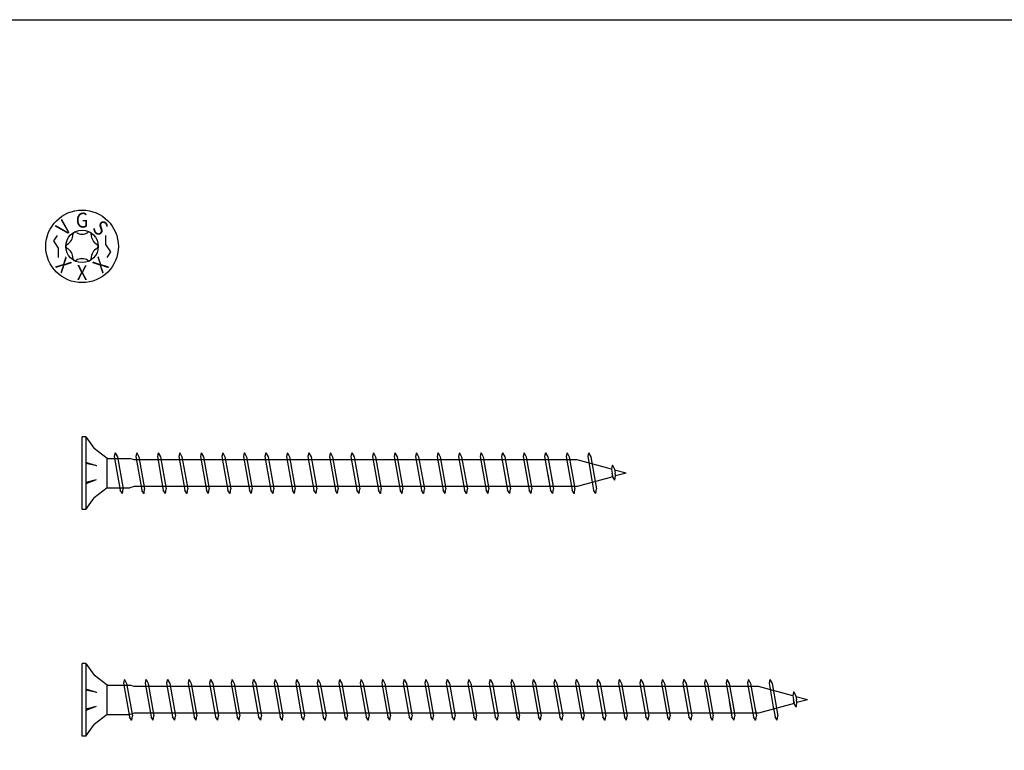
# Model space of a CAD drawing. Units: millimetres. Extents: x 0 to 3355, y -450 to 600.
# Drawn here: x 236 to 453, y 439 to 600 of the extents above; entities that cross this region are included whole.
import ezdxf
from ezdxf.enums import TextEntityAlignment as Align

# ---------------------------------------------------------------- set-up
doc = ezdxf.new("R2010")
doc.units = ezdxf.units.MM
doc.layers.add('_RB_product', color=7, linetype='Continuous')
doc.styles.add('hbs', font='simplex.shx', dxfattribs={"height": 3.5})

# ---------------------------------------------------------------- blocks, each defined once
blk = doc.blocks.new('VGSEVO_HEAD_9')
for points in [[(-5.53, 2.43), (-6.32, 1.23), (-5.26, -0.39), (-5.26, -2.43)], [(5.53, -2.43), (6.32, -1.23), (5.26, 0.39), (5.26, 2.43)]]:
    blk.add_lwpolyline(points)
at = {"layer": '_RB_product'}
for radius in [8, 3.58]:
    blk.add_circle((0, 0), radius, dxfattribs=at)
for centre, radius, start, end in [((-4.27, 2.52), 2.25, 328.9531, 3.2987), ((-1.57, 2.7), 0.455, 117.9429, 186.4905), ((-1.54, 2.72), 0.455, 53.241, 121.7886), ((-0.02, 4.96), 2.25, 236.4327, 270.7783), ((0.05, 4.96), 2.25, 268.9531, 303.2987), ((1.55, 2.71), 0.455, 57.9429, 126.4905), ((1.58, 2.69), 0.455, 353.241, 61.7886), ((4.28, 2.5), 2.25, 176.4327, 210.7783), ((-3.12, 0.02), 0.455, 113.241, 181.7886), ((-3.12, -0.01), 0.455, 177.9429, 246.4905), ((-4.31, 2.46), 2.25, 296.4327, 330.7783), ((4.32, 2.44), 2.25, 208.9531, 243.2987), ((3.12, 0.01), 0.455, 357.9429, 66.4905), ((-4.32, -2.44), 2.25, 28.9531, 63.2987), ((-4.28, -2.5), 2.25, 356.4327, 30.7783), ((4.27, -2.52), 2.25, 148.9531, 183.2987), ((4.31, -2.46), 2.25, 116.4327, 150.7783), ((3.12, -0.02), 0.455, 293.241, 1.7886), ((-1.58, -2.69), 0.455, 173.241, 241.7886), ((-1.55, -2.71), 0.455, 237.9429, 306.4905), ((-0.05, -4.96), 2.25, 88.9531, 123.2987), ((0.02, -4.96), 2.25, 56.4327, 90.7783), ((1.54, -2.72), 0.455, 233.241, 301.7886), ((1.57, -2.7), 0.455, 297.9429, 6.4905)]:
    blk.add_arc(centre, radius, start, end, dxfattribs=at)
at = {"layer": '_RB_product', "style": 'hbs', "width": 0.9}
for s, rotation, p in [('G', 359.8657, (0, 5.79)), ('V', 44.8657, (-4.09, 4.09)), ('S', 314.8657, (4.09, 4.09)), ('X', 314.8657, (-4.09, -4.09)), ('X', 359.8657, (0, -5.79)), ('X', 44.8657, (4.09, -4.09))]:
    blk.add_text(s, height=3.3, rotation=rotation, dxfattribs=at).set_placement(p, align=Align.MIDDLE_CENTER)
blk = doc.blocks.new('VGSEVO9120_9x120')
at = {"layer": '_RB_product'}
for p, q in [((0.83, 8), (0, 8)), ((0, -8), (0, 8)), ((0.83, 8), (0.83, -8)), ((0.83, 8), (2.64, 5.46)), ((5.5, 3.25), (2.64, 5.46)), ((7.3, 4.5), (7.11, 3.64)), ((7.3, 4.5), (7.32, 4.5)), ((7.32, 4.5), (7.79, 3.6)), ((12.05, 4.5), (11.85, 3.64)), ((12.05, 4.5), (12.07, 4.5)), ((12.07, 4.5), (12.53, 3.6)), ((16.79, 4.5), (16.6, 3.64)), ((16.79, 4.5), (16.81, 4.5)), ((16.81, 4.5), (17.28, 3.6)), ((21.54, 4.5), (21.35, 3.64)), ((21.54, 4.5), (21.56, 4.5)), ((21.56, 4.5), (22.02, 3.6)), ((26.29, 4.5), (26.09, 3.64)), ((26.29, 4.5), (26.3, 4.5)), ((26.3, 4.5), (26.77, 3.6)), ((31.03, 4.5), (30.84, 3.64)), ((31.03, 4.5), (31.05, 4.5)), ((31.05, 4.5), (31.51, 3.6)), ((35.78, 4.5), (35.58, 3.64)), ((35.78, 4.5), (35.79, 4.5)), ((35.79, 4.5), (36.26, 3.6)), ((40.52, 4.5), (40.33, 3.64)), ((40.52, 4.5), (40.54, 4.5)), ((40.54, 4.5), (41.01, 3.6)), ((45.27, 4.5), (45.07, 3.64)), ((45.27, 4.5), (45.28, 4.5)), ((45.28, 4.5), (45.75, 3.6)), ((50.01, 4.5), (49.82, 3.64)), ((50.01, 4.5), (50.03, 4.5)), ((50.03, 4.5), (50.5, 3.6)), ((54.76, 4.5), (54.56, 3.64)), ((54.76, 4.5), (54.77, 4.5)), ((54.77, 4.5), (55.24, 3.6)), ((59.5, 4.5), (59.31, 3.64)), ((59.5, 4.5), (59.52, 4.5)), ((59.52, 4.5), (59.99, 3.6)), ((64.25, 4.5), (64.05, 3.64)), ((64.25, 4.5), (64.27, 4.5)), ((64.27, 4.5), (64.73, 3.6)), ((68.99, 4.5), (68.8, 3.64)), ((68.99, 4.5), (69.01, 4.5)), ((69.01, 4.5), (69.48, 3.6)), ((73.74, 4.5), (73.55, 3.64)), ((73.74, 4.5), (73.76, 4.5)), ((73.76, 4.5), (74.22, 3.6)), ((78.49, 4.5), (78.29, 3.64)), ((78.49, 4.5), (78.5, 4.5)), ((78.5, 4.5), (78.97, 3.6)), ((83.23, 4.5), (83.04, 3.64)), ((83.23, 4.5), (83.25, 4.5)), ((83.25, 4.5), (83.71, 3.6)), ((87.98, 4.5), (87.78, 3.64)), ((87.98, 4.5), (87.99, 4.5)), ((87.99, 4.5), (88.46, 3.6)), ((92.72, 4.5), (92.53, 3.64)), ((92.72, 4.5), (92.74, 4.5)), ((92.74, 4.5), (93.21, 3.6)), ((97.47, 4.5), (97.27, 3.64)), ((97.47, 4.5), (97.48, 4.5)), ((97.48, 4.5), (97.95, 3.6)), ((102.21, 4.5), (102.02, 3.64)), ((102.21, 4.5), (102.23, 4.5)), ((102.23, 4.5), (102.7, 3.6)), ((106.96, 4.5), (106.76, 3.64)), ((106.96, 4.5), (106.97, 4.5)), ((106.97, 4.5), (107.44, 3.6)), ((111.7, 4.5), (111.51, 3.64)), ((111.7, 4.5), (111.72, 4.5)), ((111.72, 4.5), (112.19, 3.6)), ((3.28, 1.63), (0.85, 2.35)), ((5.5, 3.25), (10.52, 3.25)), ((5.5, -3.25), (5.5, 3.25)), ((7.11, 3.64), (8.43, -3.75)), ((7.79, 3.6), (9.05, -3.5)), ((11.52, 2.95), (10.52, 3.25)), ((109.18, 2.95), (11.52, 2.95)), ((11.85, 3.64), (13.17, -3.75)), ((12.53, 3.6), (13.8, -3.5)), ((16.6, 3.64), (17.92, -3.75)), ((17.28, 3.6), (18.55, -3.5)), ((21.35, 3.64), (22.66, -3.75)), ((22.02, 3.6), (23.29, -3.5)), ((26.09, 3.64), (27.41, -3.75)), ((26.77, 3.6), (28.04, -3.5)), ((30.84, 3.64), (32.16, -3.75)), ((31.51, 3.6), (32.78, -3.5)), ((35.58, 3.64), (36.9, -3.75)), ((36.26, 3.6), (37.53, -3.5)), ((40.33, 3.64), (41.65, -3.75)), ((41.01, 3.6), (42.27, -3.5)), ((45.07, 3.64), (46.39, -3.75)), ((45.75, 3.6), (47.02, -3.5)), ((49.82, 3.64), (51.14, -3.75)), ((50.5, 3.6), (51.76, -3.5)), ((54.56, 3.64), (55.88, -3.75)), ((55.24, 3.6), (56.51, -3.5)), ((59.31, 3.64), (60.63, -3.75)), ((59.99, 3.6), (61.25, -3.5)), ((64.05, 3.64), (65.37, -3.75)), ((64.73, 3.6), (66, -3.5)), ((68.8, 3.64), (70.12, -3.75)), ((69.48, 3.6), (70.75, -3.5)), ((73.55, 3.64), (74.86, -3.75)), ((74.22, 3.6), (75.49, -3.5)), ((78.29, 3.64), (79.61, -3.75)), ((78.97, 3.6), (80.24, -3.5)), ((83.04, 3.64), (84.36, -3.75)), ((83.71, 3.6), (84.98, -3.5)), ((87.78, 3.64), (89.1, -3.75)), ((88.46, 3.6), (89.73, -3.5)), ((92.53, 3.64), (93.85, -3.75)), ((93.21, 3.6), (94.47, -3.5)), ((97.27, 3.64), (98.59, -3.75)), ((97.95, 3.6), (99.22, -3.5)), ((102.02, 3.64), (103.19, -2.95)), ((102.7, 3.6), (103.87, -2.95)), ((106.76, 3.64), (107.94, -2.95)), ((107.44, 3.6), (108.61, -2.95)), ((116.75, 0.87), (109.18, 2.95)), ((111.51, 3.64), (112.52, -2.03)), ((112.19, 3.6), (113.16, -1.86)), ((3.28, 1.63), (0.85, 2.09)), ((116.94, 1.73), (116.75, 0.87)), ((116.75, 0.87), (116.9, 0)), ((117.05, -0.79), (116.9, 0)), ((116.94, 1.73), (116.96, 1.73)), ((116.96, 1.73), (117.43, 0.83)), ((117.43, 0.83), (117.57, 0)), ((120, 0), (117.45, 0.68)), ((117.67, -0.54), (117.57, 0)), ((120, 0), (117.66, -0.63)), ((3.12, -1.45), (0.85, -2.35)), ((3.12, -1.45), (0.85, -2.09)), ((102.73, -0.34), (103.34, -3.75)), ((103.44, -0.55), (103.96, -3.5)), ((107.65, -1.3), (108.08, -3.75)), ((108.32, -1.34), (108.71, -3.5)), ((117.05, -0.79), (109.16, -2.95)), ((112.36, -1.15), (112.83, -3.75)), ((113.02, -1.05), (113.45, -3.5)), ((116.93, -0.15), (117.02, -0.66)), ((117.51, -1.54), (117.05, -0.79)), ((117.53, -1.54), (117.51, -1.54)), ((117.53, -1.54), (117.67, -0.54)), ((5.5, -3.25), (2.64, -5.46)), ((5.5, -3.25), (10.52, -3.25)), ((8.9, -4.5), (8.43, -3.75)), ((8.91, -4.5), (9.05, -3.5)), ((11.52, -2.95), (10.52, -3.25)), ((109.16, -2.95), (11.52, -2.95)), ((13.64, -4.5), (13.17, -3.75)), ((13.66, -4.5), (13.8, -3.5)), ((18.39, -4.5), (17.92, -3.75)), ((18.4, -4.5), (18.55, -3.5)), ((23.13, -4.5), (22.66, -3.75)), ((23.15, -4.5), (23.29, -3.5)), ((27.88, -4.5), (27.41, -3.75)), ((27.89, -4.5), (28.04, -3.5)), ((32.62, -4.5), (32.16, -3.75)), ((32.64, -4.5), (32.78, -3.5)), ((37.37, -4.5), (36.9, -3.75)), ((37.39, -4.5), (37.53, -3.5)), ((42.11, -4.5), (41.65, -3.75)), ((42.13, -4.5), (42.27, -3.5)), ((46.86, -4.5), (46.39, -3.75)), ((46.88, -4.5), (47.02, -3.5)), ((51.61, -4.5), (51.14, -3.75)), ((51.62, -4.5), (51.76, -3.5)), ((56.35, -4.5), (55.88, -3.75)), ((56.37, -4.5), (56.51, -3.5)), ((61.1, -4.5), (60.63, -3.75)), ((61.11, -4.5), (61.25, -3.5)), ((65.84, -4.5), (65.37, -3.75)), ((65.86, -4.5), (66, -3.5)), ((70.59, -4.5), (70.12, -3.75)), ((70.6, -4.5), (70.75, -3.5)), ((75.33, -4.5), (74.86, -3.75)), ((75.35, -4.5), (75.49, -3.5)), ((80.08, -4.5), (79.61, -3.75)), ((80.09, -4.5), (80.24, -3.5)), ((84.82, -4.5), (84.36, -3.75)), ((84.84, -4.5), (84.98, -3.5)), ((89.57, -4.5), (89.1, -3.75)), ((89.59, -4.5), (89.73, -3.5)), ((94.31, -4.5), (93.85, -3.75)), ((94.33, -4.5), (94.47, -3.5)), ((99.06, -4.5), (98.59, -3.75)), ((99.08, -4.5), (99.22, -3.5)), ((103.81, -4.5), (103.34, -3.75)), ((103.82, -4.5), (103.96, -3.5)), ((108.55, -4.5), (108.08, -3.75)), ((108.57, -4.5), (108.71, -3.5)), ((113.3, -4.5), (112.83, -3.75)), ((113.31, -4.5), (113.45, -3.5)), ((0.83, -8), (2.64, -5.46)), ((8.91, -4.5), (8.9, -4.5)), ((13.66, -4.5), (13.64, -4.5)), ((18.4, -4.5), (18.39, -4.5)), ((23.15, -4.5), (23.13, -4.5)), ((27.89, -4.5), (27.88, -4.5)), ((32.64, -4.5), (32.62, -4.5)), ((37.39, -4.5), (37.37, -4.5)), ((42.13, -4.5), (42.11, -4.5)), ((46.88, -4.5), (46.86, -4.5)), ((51.62, -4.5), (51.61, -4.5)), ((56.37, -4.5), (56.35, -4.5)), ((61.11, -4.5), (61.1, -4.5)), ((65.86, -4.5), (65.84, -4.5)), ((70.6, -4.5), (70.59, -4.5)), ((75.35, -4.5), (75.33, -4.5)), ((80.09, -4.5), (80.08, -4.5)), ((84.84, -4.5), (84.82, -4.5)), ((89.59, -4.5), (89.57, -4.5)), ((94.33, -4.5), (94.31, -4.5)), ((99.08, -4.5), (99.06, -4.5)), ((103.82, -4.5), (103.81, -4.5)), ((108.57, -4.5), (108.55, -4.5)), ((113.31, -4.5), (113.3, -4.5)), ((0.83, -8), (0, -8))]:
    blk.add_line(p, q, dxfattribs=at)
blk = doc.blocks.new('VGSEVO9160_9x160')
at = {"layer": '_RB_product'}
for p, q in [((0.83, 8), (0, 8)), ((0, -8), (0, 8)), ((0.83, 8), (0.83, -8)), ((0.83, 8), (2.64, 5.46)), ((5.5, 3.25), (2.64, 5.46)), ((9.34, 4.5), (9.15, 3.64)), ((9.34, 4.5), (9.36, 4.5)), ((9.36, 4.5), (9.83, 3.6)), ((14.09, 4.5), (13.89, 3.64)), ((14.09, 4.5), (14.1, 4.5)), ((14.1, 4.5), (14.57, 3.6)), ((18.83, 4.5), (18.64, 3.64)), ((18.83, 4.5), (18.85, 4.5)), ((18.85, 4.5), (19.32, 3.6)), ((23.58, 4.5), (23.38, 3.64)), ((23.58, 4.5), (23.59, 4.5)), ((23.59, 4.5), (24.06, 3.6)), ((28.32, 4.5), (28.13, 3.64)), ((28.32, 4.5), (28.34, 4.5)), ((28.34, 4.5), (28.81, 3.6)), ((33.07, 4.5), (32.87, 3.64)), ((33.07, 4.5), (33.09, 4.5)), ((33.09, 4.5), (33.55, 3.6)), ((37.81, 4.5), (37.62, 3.64)), ((37.81, 4.5), (37.83, 4.5)), ((37.83, 4.5), (38.3, 3.6)), ((42.56, 4.5), (42.37, 3.64)), ((42.56, 4.5), (42.58, 4.5)), ((42.58, 4.5), (43.04, 3.6)), ((47.31, 4.5), (47.11, 3.64)), ((47.31, 4.5), (47.32, 4.5)), ((47.32, 4.5), (47.79, 3.6)), ((52.05, 4.5), (51.86, 3.64)), ((52.05, 4.5), (52.07, 4.5)), ((52.07, 4.5), (52.53, 3.6)), ((56.8, 4.5), (56.6, 3.64)), ((56.8, 4.5), (56.81, 4.5)), ((56.81, 4.5), (57.28, 3.6)), ((61.54, 4.5), (61.35, 3.64)), ((61.54, 4.5), (61.56, 4.5)), ((61.56, 4.5), (62.03, 3.6)), ((66.29, 4.5), (66.09, 3.64)), ((66.29, 4.5), (66.3, 4.5)), ((66.3, 4.5), (66.77, 3.6)), ((71.03, 4.5), (70.84, 3.64)), ((71.03, 4.5), (71.05, 4.5)), ((71.05, 4.5), (71.52, 3.6)), ((75.78, 4.5), (75.58, 3.64)), ((75.78, 4.5), (75.79, 4.5)), ((75.79, 4.5), (76.26, 3.6)), ((80.52, 4.5), (80.33, 3.64)), ((80.52, 4.5), (80.54, 4.5)), ((80.54, 4.5), (81.01, 3.6)), ((85.27, 4.5), (85.07, 3.64)), ((85.27, 4.5), (85.29, 4.5)), ((85.29, 4.5), (85.75, 3.6)), ((90.01, 4.5), (89.82, 3.64)), ((90.01, 4.5), (90.03, 4.5)), ((90.03, 4.5), (90.5, 3.6)), ((94.76, 4.5), (94.57, 3.64)), ((94.76, 4.5), (94.78, 4.5)), ((94.78, 4.5), (95.24, 3.6)), ((99.51, 4.5), (99.31, 3.64)), ((99.51, 4.5), (99.52, 4.5)), ((99.52, 4.5), (99.99, 3.6)), ((104.25, 4.5), (104.06, 3.64)), ((104.25, 4.5), (104.27, 4.5)), ((104.27, 4.5), (104.73, 3.6)), ((109, 4.5), (108.8, 3.64)), ((109, 4.5), (109.01, 4.5)), ((109.01, 4.5), (109.48, 3.6)), ((113.74, 4.5), (113.55, 3.64)), ((113.74, 4.5), (113.76, 4.5)), ((113.76, 4.5), (114.23, 3.6)), ((118.49, 4.5), (118.29, 3.64)), ((118.49, 4.5), (118.5, 4.5)), ((118.5, 4.5), (118.97, 3.6)), ((123.23, 4.5), (123.04, 3.64)), ((123.23, 4.5), (123.25, 4.5)), ((123.25, 4.5), (123.72, 3.6)), ((127.98, 4.5), (127.78, 3.64)), ((127.98, 4.5), (127.99, 4.5)), ((127.99, 4.5), (128.46, 3.6)), ((132.72, 4.5), (132.53, 3.64)), ((132.72, 4.5), (132.74, 4.5)), ((132.74, 4.5), (133.21, 3.6)), ((137.47, 4.5), (137.27, 3.64)), ((137.47, 4.5), (137.49, 4.5)), ((137.49, 4.5), (137.95, 3.6)), ((142.21, 4.5), (142.02, 3.64)), ((142.21, 4.5), (142.23, 4.5)), ((142.23, 4.5), (142.7, 3.6)), ((146.96, 4.5), (146.77, 3.64)), ((146.96, 4.5), (146.98, 4.5)), ((146.98, 4.5), (147.44, 3.6)), ((151.71, 4.5), (151.51, 3.64)), ((151.71, 4.5), (151.72, 4.5)), ((151.72, 4.5), (152.19, 3.6)), ((3.28, 1.63), (0.85, 2.35)), ((5.5, 3.25), (10.52, 3.25)), ((5.5, -3.25), (5.5, 3.25)), ((9.15, 3.64), (10.47, -3.75)), ((9.83, 3.6), (11.09, -3.5)), ((11.52, 2.95), (10.52, 3.25)), ((149.18, 2.95), (11.52, 2.95)), ((13.89, 3.64), (15.21, -3.75)), ((14.57, 3.6), (15.84, -3.5)), ((18.64, 3.64), (19.96, -3.75)), ((19.32, 3.6), (20.58, -3.5)), ((23.38, 3.64), (24.7, -3.75)), ((24.06, 3.6), (25.33, -3.5)), ((28.13, 3.64), (29.45, -3.75)), ((28.81, 3.6), (30.07, -3.5)), ((32.87, 3.64), (34.19, -3.75)), ((33.55, 3.6), (34.82, -3.5)), ((37.62, 3.64), (38.94, -3.75)), ((38.3, 3.6), (39.57, -3.5)), ((42.37, 3.64), (43.68, -3.75)), ((43.04, 3.6), (44.31, -3.5)), ((47.11, 3.64), (48.43, -3.75)), ((47.79, 3.6), (49.06, -3.5)), ((51.86, 3.64), (53.18, -3.75)), ((52.53, 3.6), (53.8, -3.5)), ((56.6, 3.64), (57.92, -3.75)), ((57.28, 3.6), (58.55, -3.5)), ((61.35, 3.64), (62.67, -3.75)), ((62.03, 3.6), (63.29, -3.5)), ((66.09, 3.64), (67.41, -3.75)), ((66.77, 3.6), (68.04, -3.5)), ((70.84, 3.64), (72.16, -3.75)), ((71.52, 3.6), (72.78, -3.5)), ((75.58, 3.64), (76.9, -3.75)), ((76.26, 3.6), (77.53, -3.5)), ((80.33, 3.64), (81.65, -3.75)), ((81.01, 3.6), (82.27, -3.5)), ((85.07, 3.64), (86.39, -3.75)), ((85.75, 3.6), (87.02, -3.5)), ((89.82, 3.64), (91.14, -3.75)), ((90.5, 3.6), (91.77, -3.5)), ((94.57, 3.64), (95.88, -3.75)), ((95.24, 3.6), (96.51, -3.5)), ((99.31, 3.64), (100.63, -3.75)), ((99.99, 3.6), (101.26, -3.5)), ((104.06, 3.64), (105.38, -3.75)), ((104.73, 3.6), (106, -3.5)), ((108.8, 3.64), (110.12, -3.75)), ((109.48, 3.6), (110.75, -3.5)), ((113.55, 3.64), (114.87, -3.75)), ((114.23, 3.6), (115.49, -3.5)), ((118.29, 3.64), (119.61, -3.75)), ((118.97, 3.6), (120.24, -3.5)), ((123.04, 3.64), (124.36, -3.75)), ((123.72, 3.6), (124.98, -3.5)), ((127.78, 3.64), (129.1, -3.75)), ((128.46, 3.6), (129.73, -3.5)), ((132.53, 3.64), (133.85, -3.75)), ((133.21, 3.6), (134.47, -3.5)), ((137.27, 3.64), (138.59, -3.75)), ((137.95, 3.6), (139.22, -3.5)), ((142.02, 3.64), (143.2, -2.95)), ((142.7, 3.6), (143.87, -2.95)), ((146.77, 3.64), (147.94, -2.95)), ((147.44, 3.6), (148.61, -2.95)), ((156.75, 0.87), (149.18, 2.95)), ((151.51, 3.64), (152.52, -2.03)), ((152.19, 3.6), (153.16, -1.86)), ((3.28, 1.63), (0.85, 2.09)), ((156.94, 1.73), (156.75, 0.87)), ((156.75, 0.87), (156.91, 0)), ((157.05, -0.79), (156.91, 0)), ((156.94, 1.73), (156.96, 1.73)), ((156.96, 1.73), (157.43, 0.83)), ((157.43, 0.83), (157.58, 0)), ((160, 0), (157.45, 0.68)), ((157.67, -0.54), (157.58, 0)), ((160, 0), (157.66, -0.63)), ((3.12, -1.45), (0.85, -2.35)), ((3.12, -1.45), (0.85, -2.09)), ((142.73, -0.34), (143.34, -3.75)), ((143.44, -0.55), (143.97, -3.5)), ((147.65, -1.3), (148.08, -3.75)), ((148.33, -1.34), (148.71, -3.5)), ((157.05, -0.79), (149.16, -2.95)), ((152.37, -1.15), (152.83, -3.75)), ((153.02, -1.05), (153.46, -3.5)), ((156.93, -0.15), (157.02, -0.66)), ((157.52, -1.54), (157.05, -0.79)), ((157.53, -1.54), (157.52, -1.54)), ((157.53, -1.54), (157.67, -0.54)), ((5.5, -3.25), (2.64, -5.46)), ((5.5, -3.25), (10.52, -3.25)), ((10.93, -4.5), (10.47, -3.75)), ((11.52, -2.95), (10.52, -3.25)), ((10.95, -4.5), (11.09, -3.5)), ((149.16, -2.95), (11.52, -2.95)), ((15.68, -4.5), (15.21, -3.75)), ((15.7, -4.5), (15.84, -3.5)), ((20.43, -4.5), (19.96, -3.75)), ((20.44, -4.5), (20.58, -3.5)), ((25.17, -4.5), (24.7, -3.75)), ((25.19, -4.5), (25.33, -3.5)), ((29.92, -4.5), (29.45, -3.75)), ((29.93, -4.5), (30.07, -3.5)), ((34.66, -4.5), (34.19, -3.75)), ((34.68, -4.5), (34.82, -3.5)), ((39.41, -4.5), (38.94, -3.75)), ((39.42, -4.5), (39.57, -3.5)), ((44.15, -4.5), (43.68, -3.75)), ((44.17, -4.5), (44.31, -3.5)), ((48.9, -4.5), (48.43, -3.75)), ((48.91, -4.5), (49.06, -3.5)), ((53.64, -4.5), (53.18, -3.75)), ((53.66, -4.5), (53.8, -3.5)), ((58.39, -4.5), (57.92, -3.75)), ((58.41, -4.5), (58.55, -3.5)), ((63.13, -4.5), (62.67, -3.75)), ((63.15, -4.5), (63.29, -3.5)), ((67.88, -4.5), (67.41, -3.75)), ((67.9, -4.5), (68.04, -3.5)), ((72.63, -4.5), (72.16, -3.75)), ((72.64, -4.5), (72.78, -3.5)), ((77.37, -4.5), (76.9, -3.75)), ((77.39, -4.5), (77.53, -3.5)), ((82.12, -4.5), (81.65, -3.75)), ((82.13, -4.5), (82.27, -3.5)), ((86.86, -4.5), (86.39, -3.75)), ((86.88, -4.5), (87.02, -3.5)), ((91.61, -4.5), (91.14, -3.75)), ((91.62, -4.5), (91.77, -3.5)), ((96.35, -4.5), (95.88, -3.75)), ((96.37, -4.5), (96.51, -3.5)), ((101.1, -4.5), (100.63, -3.75)), ((101.11, -4.5), (101.26, -3.5)), ((105.84, -4.5), (105.38, -3.75)), ((105.86, -4.5), (106, -3.5)), ((110.59, -4.5), (110.12, -3.75)), ((110.61, -4.5), (110.75, -3.5)), ((115.33, -4.5), (114.87, -3.75)), ((115.35, -4.5), (115.49, -3.5)), ((120.08, -4.5), (119.61, -3.75)), ((120.1, -4.5), (120.24, -3.5)), ((124.83, -4.5), (124.36, -3.75)), ((124.84, -4.5), (124.98, -3.5)), ((129.57, -4.5), (129.1, -3.75)), ((129.59, -4.5), (129.73, -3.5)), ((134.32, -4.5), (133.85, -3.75)), ((134.33, -4.5), (134.47, -3.5)), ((139.06, -4.5), (138.59, -3.75)), ((139.08, -4.5), (139.22, -3.5)), ((143.81, -4.5), (143.34, -3.75)), ((143.82, -4.5), (143.97, -3.5)), ((148.55, -4.5), (148.08, -3.75)), ((148.57, -4.5), (148.71, -3.5)), ((153.3, -4.5), (152.83, -3.75)), ((153.31, -4.5), (153.46, -3.5)), ((0.83, -8), (2.64, -5.46)), ((10.95, -4.5), (10.93, -4.5)), ((15.7, -4.5), (15.68, -4.5)), ((20.44, -4.5), (20.43, -4.5)), ((25.19, -4.5), (25.17, -4.5)), ((29.93, -4.5), (29.92, -4.5)), ((34.68, -4.5), (34.66, -4.5)), ((39.42, -4.5), (39.41, -4.5)), ((44.17, -4.5), (44.15, -4.5)), ((48.91, -4.5), (48.9, -4.5)), ((53.66, -4.5), (53.64, -4.5)), ((58.41, -4.5), (58.39, -4.5)), ((63.15, -4.5), (63.13, -4.5)), ((67.9, -4.5), (67.88, -4.5)), ((72.64, -4.5), (72.63, -4.5)), ((77.39, -4.5), (77.37, -4.5)), ((82.13, -4.5), (82.12, -4.5)), ((86.88, -4.5), (86.86, -4.5)), ((91.62, -4.5), (91.61, -4.5)), ((96.37, -4.5), (96.35, -4.5)), ((101.11, -4.5), (101.1, -4.5)), ((105.86, -4.5), (105.84, -4.5)), ((110.61, -4.5), (110.59, -4.5)), ((115.35, -4.5), (115.33, -4.5)), ((120.1, -4.5), (120.08, -4.5)), ((124.84, -4.5), (124.83, -4.5)), ((129.59, -4.5), (129.57, -4.5)), ((134.33, -4.5), (134.32, -4.5)), ((139.08, -4.5), (139.06, -4.5)), ((143.82, -4.5), (143.81, -4.5)), ((148.57, -4.5), (148.55, -4.5)), ((153.31, -4.5), (153.3, -4.5)), ((0.83, -8), (0, -8))]:
    blk.add_line(p, q, dxfattribs=at)

msp = doc.modelspace()

# ---------------------------------------------------------------- linework, layer by layer
msp.add_lwpolyline([(0, 600), (2650, 600), (2650, 0), (0, 0)], close=True)

# ---------------------------------------------------------------- block references
at = {"layer": '_RB_product'}
for name, p in [('VGSEVO_HEAD_9', (250, 550)), ('VGSEVO9120_9x120', (250, 500)), ('VGSEVO9160_9x160', (250, 450))]:
    msp.add_blockref(name, p, dxfattribs=at)

doc.saveas('drawing.dxf')
